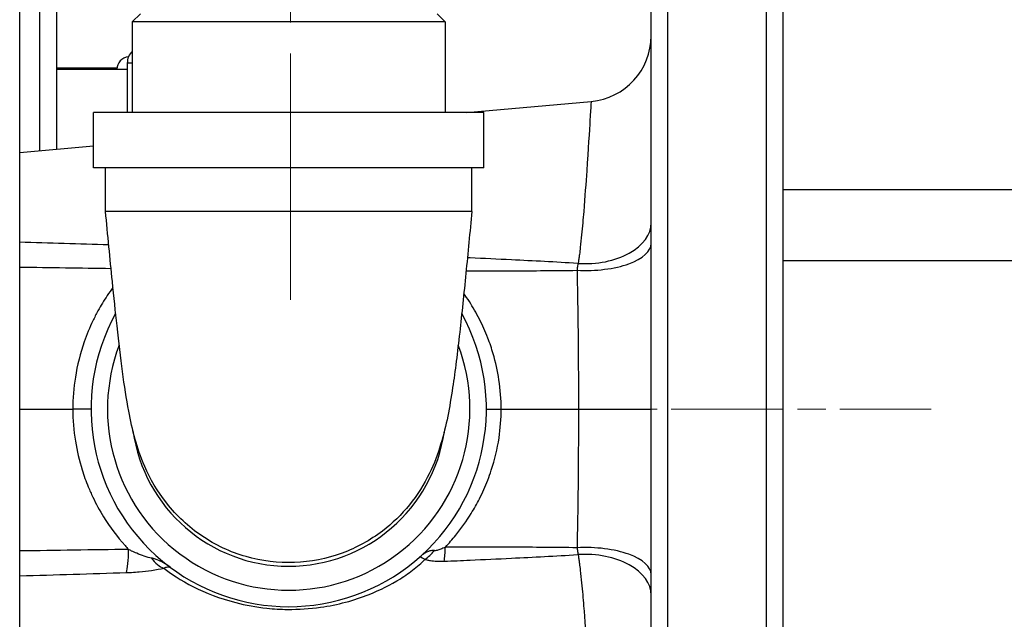
# Model space of a CAD drawing. Units: inches. Extents: x 20 to 327, y 12 to 213.
# Drawn here: x 176 to 183, y 99 to 104 of the extents above; entities that cross this region are included whole.
import ezdxf

# ---------------------------------------------------------------- set-up
doc = ezdxf.new("R2010")
doc.units = ezdxf.units.IN
doc.header["$LTSCALE"] = 20
doc.header["$MEASUREMENT"] = 0
doc.linetypes.add('CHAIN', pattern=[0.7087, 0.4724, -0.0591, 0.1181, -0.0591])
for name, color, linetype, lineweight in [('Center Mark(ANSI)', 96, 'Continuous', 18), ('Centerline(ANSI)', 96, 'CHAIN', 18), ('Dimensions(ANSI)', 7, 'Continuous', 18), ('Visible Edges(ANSI)', 7, 'Continuous', 25), ('Visible Tangent Edges(ANSI)', 7, 'Continuous', 25)]:
    doc.layers.add(name, color=color, linetype=linetype, lineweight=lineweight)
doc.styles.add('MESTEK', font='arial.ttf')
doc.dimstyles.new('MESTEK FRACTIONS', dxfattribs={"dimscale": 20, "dimtxt": 0.08, "dimasz": 0.098425, "dimexe": 0.063, "dimexo": 0.0625, "dimgap": 0.031496, "dimtad": 0, "dimtih": 1, "dimtoh": 1, "dimdec": 4, "dimrnd": 1e-08, "dimzin": 1, "dimdsep": 46, "dimlunit": 5, "dimtxsty": 'MESTEK', "dimcen": 0.09, "dimdle": 0.393701, "dimclrd": 7, "dimclre": 7, "dimclrt": 7, "dimadec": 0, "dimazin": 0, "dimtfac": 1, "dimtofl": 0, "dimtmove": 0, "dimatfit": 3, "dimfxl": 0, "dimfrac": 2, "dimtolj": 1, "dimtzin": 0, "dimlwd": 15, "dimlwe": 15, "dimarcsym": 0})

# ---------------------------------------------------------------- blocks, each defined once
blk = doc.blocks.new('*D40')
at = {"layer": 'Defpoints', "color": 0, "linetype": 'Continuous'}
for p in [(182.4942, 100.6073), (218.7147, 100.6073), (194.2881, 44.794)]:
    blk.add_point(p, dxfattribs=at)
at = {"layer": 'Dimensions(ANSI)', "color": 7, "linetype": 'Continuous', "lineweight": 15}
for p, q in [((183.7442, 100.6073), (219.9747, 100.6073)), ((218.7147, 98.6388), (218.7147, 75.7029)), ((218.7147, 46.7625), (218.7147, 69.6984)), ((195.5381, 44.794), (219.9747, 44.794))]:
    blk.add_line(p, q, dxfattribs=at)
at = {"layer": 'Dimensions(ANSI)', "color": 7, "linetype": 'Continuous'}
for points in [[(218.3866, 98.6388), (219.0428, 98.6388), (218.7147, 100.6073)], [(218.3866, 46.7625), (219.0428, 46.7625), (218.7147, 44.794)]]:
    blk.add_solid(points, dxfattribs=at)
at = {"layer": 'Dimensions(ANSI)', "color": 7, "linetype": 'Continuous', "lineweight": 18, "insert": (218.7147, 75.073), "char_height": 1.6, "attachment_point": 2, "style": 'MESTEK'}
blk.add_mtext('\\A1; 55 13/16\\P[1418 mm]', dxfattribs=at)

msp = doc.modelspace()

# ---------------------------------------------------------------- linework, layer by layer
at = {"layer": 'Center Mark(ANSI)', "color": 7, "linetype": 'CHAIN', "ltscale": 0.198001}
msp.add_line((177.632389, 101.435039), (177.632389, 108.567046), dxfattribs=at)
at = {"layer": 'Centerline(ANSI)', "color": 7, "linetype": 'CHAIN', "ltscale": 0.090173}
msp.add_line((179.24421, 100.607293), (182.49421, 100.607293), dxfattribs=at)
at = {"layer": 'Visible Edges(ANSI)', "color": 7}
for p, q in [((175.57804, 70.821423), (175.57804, 106.394354)), ((180.36921, 96.232293), (180.36921, 104.982293)), ((181.36921, 104.982293), (181.36921, 96.232293)), ((175.85621, 104.356293), (175.85621, 102.579346)), ((176.49371, 103.607293), (176.43171, 103.545293)), ((178.74471, 103.607293), (178.80671, 103.545293)), ((178.80671, 103.545293), (176.43171, 103.545293)), ((176.43171, 103.545293), (176.43171, 102.857293)), ((178.80671, 103.545293), (178.80671, 102.857293)), ((176.316738, 103.194793), (175.85621, 103.194793)), ((176.39421, 103.184793), (175.85621, 103.184793)), ((176.39421, 103.232293), (176.39421, 102.857293)), ((178.96921, 102.857293), (179.913676, 102.94162)), ((179.09921, 102.857293), (176.13921, 102.857293)), ((176.13921, 102.437293), (176.13921, 102.857293)), ((179.09921, 102.437293), (179.09921, 102.857293)), ((175.57804, 102.55451), (176.13921, 102.604614)), ((179.09921, 102.437293), (176.13921, 102.437293)), ((176.22921, 102.107293), (176.22921, 102.437293)), ((179.00921, 102.107293), (179.00921, 102.437293)), ((181.36921, 102.273711), (183.796365, 102.273711)), ((177.61921, 102.107293), (176.22921, 102.107293)), ((179.00921, 102.107293), (177.61921, 102.107293)), ((181.36921, 101.733711), (183.796365, 101.733711)), ((175.57804, 100.607293), (175.981191, 100.607293))]:
    msp.add_line(p, q, dxfattribs=at)
for centre, radius, start, end in [((179.86921, 103.439639), 0.5, 275.1021653, 0), ((176.41121, 103.184793), 0.095, 94.6811375, 180), ((176.51921, 103.232293), 0.125, 134.427004, 180), ((177.61921, 100.607293), 1.5, 151.0943519, 28.9057862), ((177.61921, 100.607293), 1.193045, 187.9853177, 351.8466726)]:
    msp.add_arc(centre, radius, start, end, dxfattribs=at)
for points, knots in [([(179.00921, 102.107293), (178.994086, 101.951164), (178.978779, 101.791015), (178.948135, 101.481694), (178.932459, 101.329384), (178.899443, 101.036431), (178.881878, 100.895838), (178.839811, 100.617055), (178.818124, 100.488178), (178.751303, 100.26917), (178.723826, 100.193967), (178.646584, 100.036976), (178.595426, 99.954635), (178.475384, 99.806841), (178.406058, 99.739239), (178.237569, 99.611223), (178.13315, 99.553847), (177.908792, 99.471363), (177.785547, 99.446992), (177.539713, 99.437784), (177.414072, 99.453113), (177.176952, 99.521258), (177.062511, 99.574964), (176.859588, 99.712401), (176.768375, 99.79802), (176.623964, 99.9805), (176.567406, 100.079562), (176.495329, 100.244311), (176.472616, 100.313219), (176.433974, 100.450987), (176.419025, 100.520192), (176.370594, 100.776336), (176.343786, 100.989279), (176.304556, 101.344492), (176.292773, 101.458204), (176.263857, 101.746911), (176.246402, 101.92982), (176.22921, 102.107293)], [0, 0, 0, 0, 1.20002884, 1.20002884, 2.42865231, 2.42865231, 3.77885674, 3.77885674, 5.42593379, 5.42593379, 6.16338493, 6.16338493, 6.91942548, 6.91942548, 7.65321991, 7.65321991, 8.54279661, 8.54279661, 9.47683245, 9.47683245, 10.41738907, 10.41738907, 11.35810371, 11.35810371, 12.29430836, 12.29430836, 13.1828458, 13.1828458, 13.8920699, 13.8920699, 14.72615367, 14.72615367, 16.87410057, 16.87410057, 17.80028334, 17.80028334, 19.16436875, 19.16436875, 19.16436875, 19.16436875]), ([(176.11921, 100.607293), (176.11921, 100.607293), (176.11921, 100.607293), (176.119178, 100.607293), (176.11782, 100.607293), (176.112515, 100.607293), (176.10859, 100.607293), (176.095583, 100.607293), (176.084976, 100.607293), (176.059551, 100.607293), (176.044976, 100.607293), (176.01374, 100.607293), (175.997378, 100.607293), (175.981191, 100.607293)], [-0.533269976, -0.533269976, -0.533269976, -0.533269976, -0.532303783, -0.532303783, -0.452182843, -0.452182843, -0.37206401, -0.37206401, -0.248029845, -0.248029845, -0.124013145, -0.124013145, 0, 0, 0, 0])]:
    msp.add_open_spline(points, degree=3, knots=knots, dxfattribs=at)
at = {"layer": 'Visible Tangent Edges(ANSI)', "color": 7}
for p, q in [((180.49421, 105.107293), (180.49421, 96.107293)), ((181.24421, 96.107293), (181.24421, 105.107293)), ((175.73121, 102.568186), (175.73121, 104.482182)), ((176.43171, 103.232293), (176.39421, 103.232293)), ((179.231188, 100.607293), (179.817122, 100.607293))]:
    msp.add_line(p, q, dxfattribs=at)
msp.add_arc((177.61921, 100.607293), 1.375, 159.3202681, 20.6856141, dxfattribs=at)
for centre, major_axis, ratio, start_param, end_param in [((179.86921, 102.020232), (0.5, 0), 0.6197299, 4.60353438, 6.28318531), ((179.86921, 101.863193), (0.5, 0), 0.40982904, 4.58714891, 6.28318531), ((176.373245, 99.601667), (0.005723, -0.249934), 0.12018696, 0.34113871, 1.32584086), ((178.62957, 99.67397), (0.107388, 0.225761), 0.6245324, 3.92086451, 4.35646463), ((178.77668, 99.647059), (-0.003364, 0.249977), 0.12735253, 3.8164352, 4.35334251), ((179.86921, 99.351393), (0.5, 0), 0.40982904, 0, 1.6960364), ((179.86921, 99.194354), (0.5, 0), 0.6197299, 0, 1.67965093), ((176.656099, 99.639304), (0.068987, -0.240293), 0.57514504, 5.28209392, 5.92599535)]:
    msp.add_ellipse(centre, major_axis=major_axis, ratio=ratio, start_param=start_param, end_param=end_param, dxfattribs=at)
for points, knots in [([(179.913676, 102.94162), (179.913676, 102.94162), (179.913676, 102.94162), (179.913674, 102.941592), (179.913254, 102.934641), (179.911074, 102.898751), (179.908684, 102.859424), (179.899677, 102.714022), (179.891424, 102.581039), (179.873687, 102.321936), (179.866386, 102.218466), (179.852717, 102.049038), (179.847739, 101.990375), (179.838713, 101.897562), (179.835458, 101.865894), (179.829659, 101.815782), (179.827581, 101.79869), (179.823919, 101.771173), (179.822612, 101.761717), (179.819563, 101.740976), (179.818788, 101.73532), (179.81489, 101.712201)], [7.71892785, 7.71892785, 7.71892785, 7.71892785, 7.72088512, 7.72088512, 8.68599576, 8.68599576, 10.23017278, 10.23017278, 12.70085602, 12.70085602, 14.07131313, 14.07131313, 14.75654168, 14.75654168, 15.09915596, 15.09915596, 15.2704631, 15.2704631, 15.35611667, 15.35611667, 15.44177023, 15.44177023, 15.44177023, 15.44177023]), ([(179.81489, 101.712201), (179.813656, 101.712274), (179.812421, 101.712347), (179.643748, 101.722284), (179.476375, 101.731026), (179.204429, 101.744305), (179.099844, 101.749173), (178.988543, 101.754161), (178.981818, 101.754461), (178.975094, 101.754761)], [-2.59042618, -2.59042618, -2.59042618, -2.59042618, -2.58098326, -2.58098326, -1.30049544, -1.30049544, -0.50019055, -0.50019055, -0.4487271, -0.4487271, -0.4487271, -0.4487271]), ([(179.81489, 101.712201), (179.813722, 101.706508), (179.812622, 101.70061), (179.810671, 101.689072), (179.809807, 101.683465), (179.808503, 101.674142), (179.808025, 101.670507), (179.80729, 101.66453), (179.807017, 101.662214), (179.806754, 101.659883)], [0, 0, 0, 0, 0.165951382, 0.165951382, 0.315541361, 0.315541361, 0.409035097, 0.409035097, 0.467468683, 0.467468683, 0.467468683, 0.467468683]), ([(178.965304, 101.655021), (178.97787, 101.655034), (178.990437, 101.65505), (179.107176, 101.655213), (179.211338, 101.655507), (179.479283, 101.65674), (179.643047, 101.657931), (179.806754, 101.659883)], [0.40365212, 0.40365212, 0.40365212, 0.40365212, 0.50019055, 0.50019055, 1.30049544, 1.30049544, 2.55913832, 2.55913832, 2.55913832, 2.55913832]), ([(179.806754, 101.659883), (179.808037, 101.602256), (179.809219, 101.543567), (179.811511, 101.416017), (179.812585, 101.346902), (179.814068, 101.233423), (179.814575, 101.189497), (179.815237, 101.123325), (179.815442, 101.101215), (179.815931, 101.043531), (179.816191, 101.007864), (179.816755, 100.914807), (179.816992, 100.857225), (179.817256, 100.735506), (179.817258, 100.671342), (179.817122, 100.607293)], [0, 0, 0, 0, 0.57366528, 0.57366528, 1.22928275, 1.22928275, 1.63904367, 1.63904367, 1.84392413, 1.84392413, 2.17173286, 2.17173286, 2.69622684, 2.69622684, 3.27808734, 3.27808734, 3.27808734, 3.27808734]), ([(176.285535, 101.530692), (176.270633, 101.510458), (176.256204, 101.489848), (176.217107, 101.431014), (176.193573, 101.392011), (176.158194, 101.327134), (176.145287, 101.301847), (176.108612, 101.224885), (176.086765, 101.171804), (176.037579, 101.030392), (176.014864, 100.940023), (175.987733, 100.768652), (175.981335, 100.688033), (175.981191, 100.607293)], [1.01599366, 1.01599366, 1.01599366, 1.01599366, 1.21519112, 1.21519112, 1.57524775, 1.57524775, 1.80028315, 1.80028315, 2.25035393, 2.25035393, 2.97046719, 2.97046719, 3.60056629, 3.60056629, 3.60056629, 3.60056629]), ([(179.231188, 100.607293), (179.231199, 100.681642), (179.225604, 100.75593), (179.204369, 100.895996), (179.189742, 100.961948), (179.158901, 101.066969), (179.145345, 101.106843), (179.120727, 101.170476), (179.110636, 101.194671), (179.078591, 101.266291), (179.054805, 101.312906), (179.003836, 101.401379), (178.976971, 101.44325), (178.948123, 101.483852)], [0, 0, 0, 0, 0.59133457, 0.59133457, 1.12436855, 1.12436855, 1.45751479, 1.45751479, 1.66573119, 1.66573119, 2.08216398, 2.08216398, 2.47425366, 2.47425366, 2.47425366, 2.47425366]), ([(175.981191, 100.607293), (175.981338, 100.525353), (175.987938, 100.443508), (176.01265, 100.289608), (176.029608, 100.217287), (176.065207, 100.102722), (176.080825, 100.059372), (176.109102, 99.99051), (176.120674, 99.964405), (176.157348, 99.887395), (176.184594, 99.837408), (176.262375, 99.71157), (176.317037, 99.638363), (176.385932, 99.56101), (176.394795, 99.551308), (176.403775, 99.541722)], [0, 0, 0, 0, 0.63945663, 0.63945663, 1.21586825, 1.21586825, 1.57612551, 1.57612551, 1.80128629, 1.80128629, 2.25160787, 2.25160787, 2.97212239, 2.97212239, 3.07695247, 3.07695247, 3.07695247, 3.07695247]), ([(178.807667, 99.559623), (178.835121, 99.588723), (178.861489, 99.618827), (178.929411, 99.70252), (178.96871, 99.757825), (179.026271, 99.851029), (179.046897, 99.887676), (179.077836, 99.948276), (179.0891, 99.971799), (179.121151, 100.043379), (179.140163, 100.092416), (179.182859, 100.222412), (179.202463, 100.304871), (179.225777, 100.460842), (179.231199, 100.53404), (179.231188, 100.607293)], [0.27725405, 0.27725405, 0.27725405, 0.27725405, 0.59093603, 0.59093603, 1.12361076, 1.12361076, 1.45653247, 1.45653247, 1.66460854, 1.66460854, 2.08076067, 2.08076067, 2.74660408, 2.74660408, 3.32921707, 3.32921707, 3.32921707, 3.32921707]), ([(179.11921, 100.607293), (179.11921, 100.607293), (179.119211, 100.607293), (179.119281, 100.607293), (179.121789, 100.607293), (179.131467, 100.607293), (179.138564, 100.607293), (179.157945, 100.607293), (179.170633, 100.607293), (179.199298, 100.607293), (179.215, 100.607293), (179.231188, 100.607293)], [-0.466898121, -0.466898121, -0.466898121, -0.466898121, -0.465354085, -0.465354085, -0.356705741, -0.356705741, -0.248057623, -0.248057623, -0.124028385, -0.124028385, 0, 0, 0, 0]), ([(179.817122, 100.607293), (179.817256, 100.544146), (179.817256, 100.480887), (179.816971, 100.345635), (179.816643, 100.273686), (179.815835, 100.157688), (179.815458, 100.113318), (179.814796, 100.047146), (179.814558, 100.025135), (179.8139, 99.968061), (179.813454, 99.933089), (179.81219, 99.842673), (179.811309, 99.787537), (179.809253, 99.672696), (179.808055, 99.613152), (179.806754, 99.554702)], [0, 0, 0, 0, 0.57366528, 0.57366528, 1.22928275, 1.22928275, 1.63904367, 1.63904367, 1.84392413, 1.84392413, 2.17173286, 2.17173286, 2.69622684, 2.69622684, 3.27808734, 3.27808734, 3.27808734, 3.27808734]), ([(179.817122, 100.607293), (179.881875, 100.607293), (179.947334, 100.607293), (180.072294, 100.607293), (180.1306, 100.607293), (180.232303, 100.607293), (180.274727, 100.607293), (180.326554, 100.607293), (180.342145, 100.607293), (180.363345, 100.607293), (180.368871, 100.607293), (180.369205, 100.607293), (180.36921, 100.607293), (180.36921, 100.607293)], [0, 0, 0, 0, 0.49611677, 0.49611677, 0.99223437, 0.99223437, 1.48835363, 1.48835363, 1.80571425, 1.80571425, 2.12307525, 2.12307525, 2.13295007, 2.13295007, 2.13295007, 2.13295007]), ([(176.576934, 99.476283), (176.562439, 99.478345), (176.544007, 99.483012), (176.505418, 99.495861), (176.485743, 99.50355), (176.453013, 99.517793), (176.440248, 99.523689), (176.419577, 99.533718), (176.411643, 99.537684), (176.403775, 99.541722)], [-0.75485024, -0.75485024, -0.75485024, -0.75485024, -0.486878405, -0.486878405, -0.245326328, -0.245326328, -0.09435628, -0.09435628, 0, 0, 0, 0]), ([(178.724308, 99.532439), (178.71844, 99.533126), (178.712415, 99.533245), (178.700749, 99.532306), (178.695131, 99.531362), (178.685909, 99.528999), (178.68234, 99.527891), (178.676507, 99.525764), (178.674254, 99.524867), (178.66744, 99.521926), (178.662804, 99.519602), (178.650904, 99.513038), (178.643665, 99.508414), (178.630517, 99.498858), (178.624558, 99.494039), (178.618865, 99.48895)], [-0.810711112, -0.810711112, -0.810711112, -0.810711112, -0.666546576, -0.666546576, -0.536595445, -0.536595445, -0.455375988, -0.455375988, -0.404613828, -0.404613828, -0.303089507, -0.303089507, -0.140650593, -0.140650593, 0.001483456, 0.001483456, 0.001483456, 0.001483456]), ([(178.807667, 99.559623), (178.79549, 99.553177), (178.783636, 99.547543), (178.762611, 99.539066), (178.753341, 99.536027), (178.740071, 99.53306), (178.735417, 99.532399), (178.728767, 99.532113), (178.726426, 99.532191), (178.724308, 99.532439)], [0, 0, 0, 0, 0.14779341, 0.14779341, 0.28101564, 0.28101564, 0.364279533, 0.364279533, 0.416319466, 0.416319466, 0.416319466, 0.416319466]), ([(179.806754, 99.554702), (179.643047, 99.556654), (179.479283, 99.557845), (179.211338, 99.559079), (179.107176, 99.559373), (178.937895, 99.559609), (178.872783, 99.559642), (178.807667, 99.559623)], [1.41224917, 1.41224917, 1.41224917, 1.41224917, 2.67089203, 2.67089203, 3.47119692, 3.47119692, 3.97138748, 3.97138748, 3.97138748, 3.97138748]), ([(179.806754, 99.554702), (179.807501, 99.548083), (179.808328, 99.541586), (179.810046, 99.529534), (179.810922, 99.523953), (179.812443, 99.515106), (179.813051, 99.511759), (179.814076, 99.506419), (179.814479, 99.504389), (179.81489, 99.502385)], [0, 0, 0, 0, 0.165951382, 0.165951382, 0.315541359, 0.315541359, 0.409035095, 0.409035095, 0.46746868, 0.46746868, 0.46746868, 0.46746868]), ([(176.721608, 99.405498), (176.704719, 99.418113), (176.686949, 99.429925), (176.653108, 99.449519), (176.637027, 99.457654), (176.611938, 99.467662), (176.60253, 99.470753), (176.587816, 99.474429), (176.582295, 99.47552), (176.576934, 99.476283)], [-0.792968688, -0.792968688, -0.792968688, -0.792968688, -0.511464804, -0.511464804, -0.257714824, -0.257714824, -0.099121086, -0.099121086, 0, 0, 0, 0]), ([(176.67241, 99.400304), (176.716191, 99.36253), (176.801931, 99.305535), (176.989209, 99.211504), (177.096933, 99.169413), (177.292465, 99.119294), (177.372154, 99.104595), (177.505785, 99.090449), (177.557943, 99.087363), (177.694689, 99.085789), (177.779056, 99.091351), (177.99137, 99.121394), (178.11539, 99.155069), (178.313507, 99.233901), (178.393015, 99.273946), (178.503416, 99.342928), (178.538756, 99.36738), (178.588857, 99.40665), (178.605206, 99.42026), (178.631759, 99.444623), (178.642245, 99.453904), (178.652258, 99.466226)], [0.10058911, 0.10058911, 0.10058911, 0.10058911, 1.13043486, 1.13043486, 2.14941839, 2.14941839, 2.7862831, 2.7862831, 3.18432354, 3.18432354, 3.82661108, 3.82661108, 4.85427113, 4.85427113, 5.61145911, 5.61145911, 5.9900531, 5.9900531, 6.17935009, 6.17935009, 6.31124495, 6.31124495, 6.31124495, 6.31124495]), ([(178.618865, 99.48895), (178.618664, 99.488771), (178.618729, 99.488296), (178.619477, 99.48667), (178.620247, 99.48543), (178.622114, 99.482863), (178.623408, 99.482114), (178.626124, 99.481233), (178.627052, 99.480891), (178.629538, 99.479885), (178.631141, 99.479147), (178.635508, 99.47694), (178.638392, 99.475299), (178.644853, 99.471306), (178.648471, 99.468896), (178.652258, 99.466226)], [-0.001483456, -0.001483456, -0.001483456, -0.001483456, 0.140650593, 0.140650593, 0.303089507, 0.303089507, 0.404613828, 0.404613828, 0.455375988, 0.455375988, 0.536595445, 0.536595445, 0.666546576, 0.666546576, 0.810711112, 0.810711112, 0.810711112, 0.810711112]), ([(178.652258, 99.466226), (178.657067, 99.464902), (178.66212, 99.463611), (178.675849, 99.46043), (178.684882, 99.45865), (178.709447, 99.454759), (178.725549, 99.453105), (178.760748, 99.451295), (178.779886, 99.451317), (178.799197, 99.452143)], [-0.416319466, -0.416319466, -0.416319466, -0.416319466, -0.364279533, -0.364279533, -0.28101564, -0.28101564, -0.14779341, -0.14779341, 0, 0, 0, 0]), ([(178.799197, 99.452143), (178.86455, 99.45494), (178.929907, 99.457797), (179.099844, 99.465413), (179.204429, 99.470281), (179.476375, 99.483559), (179.643748, 99.492301), (179.812421, 99.502239), (179.813656, 99.502312), (179.81489, 99.502384)], [-3.97138748, -3.97138748, -3.97138748, -3.97138748, -3.47119692, -3.47119692, -2.67089203, -2.67089203, -1.3904042, -1.3904042, -1.38096131, -1.38096131, -1.38096131, -1.38096131]), ([(179.81489, 99.502385), (179.818733, 99.479592), (179.819513, 99.473931), (179.822533, 99.453425), (179.823827, 99.44408), (179.827454, 99.41689), (179.829513, 99.400008), (179.835259, 99.35052), (179.838485, 99.319252), (179.847431, 99.227602), (179.852368, 99.169664), (179.865926, 99.002221), (179.873179, 98.899798), (179.893876, 98.598319), (179.903342, 98.44196), (179.911982, 98.30112), (179.913672, 98.273022), (179.913676, 98.272965), (179.913676, 98.272965), (179.913676, 98.272965)], [0, 0, 0, 0, 0.08444718, 0.08444718, 0.16889436, 0.16889436, 0.33778872, 0.33778872, 0.67557745, 0.67557745, 1.3511549, 1.3511549, 2.7023098, 2.7023098, 5.79066385, 5.79066385, 7.72088514, 7.72088514, 7.72284241, 7.72284241, 7.72284241, 7.72284241]), ([(176.388688, 99.366365), (176.401005, 99.366751), (176.413422, 99.367251), (176.445816, 99.368879), (176.465856, 99.370203), (176.517604, 99.374562), (176.549057, 99.378151), (176.612881, 99.387669), (176.644819, 99.39387), (176.67241, 99.400304)], [0, 0, 0, 0, 0.09435628, 0.09435628, 0.245326328, 0.245326328, 0.486878405, 0.486878405, 0.75485024, 0.75485024, 0.75485024, 0.75485024]), ([(176.67241, 99.400304), (176.675199, 99.401722), (176.677938, 99.40298), (176.684895, 99.405816), (176.689015, 99.40713), (176.699222, 99.40937), (176.704618, 99.409846), (176.714058, 99.40941), (176.718254, 99.408003), (176.721608, 99.405498)], [0, 0, 0, 0, 0.099121086, 0.099121086, 0.257714824, 0.257714824, 0.511464804, 0.511464804, 0.792968688, 0.792968688, 0.792968688, 0.792968688])]:
    msp.add_open_spline(points, degree=3, knots=knots, dxfattribs=at)
for points in [[(176.253838, 101.852428), (176.028546, 101.859433), (175.803281, 101.866319), (175.57804, 101.873128)], [(175.578041, 101.684574), (175.809098, 101.681007), (176.040147, 101.67767), (176.271186, 101.674598)], [(176.403775, 99.541722), (176.128543, 99.538184), (175.853297, 99.534261), (175.578041, 99.530012)], [(175.57804, 99.341457), (175.84822, 99.349625), (176.118435, 99.357904), (176.388688, 99.366365)]]:
    msp.add_open_spline(points, degree=3, dxfattribs=at)

# ---------------------------------------------------------------- dimensions: what is measured, and where the dimension line sits
at = {"layer": 'Dimensions(ANSI)', "color": 7, "linetype": 'Continuous', "lineweight": 18}
dim = msp.add_linear_dim(base=(218.714683, 100.607293), p1=(194.288145, 44.793963), p2=(182.49421, 100.607293), angle=90, text=' <>\\X[1418 mm]', dimstyle='MESTEK FRACTIONS', override={"dimdec": 4, "dimpost": '\\X', "dimtp": 0, "dimtm": 0, "dimtdec": 2, "dimatfit": 1, "dimtvp": -0.25}, dxfattribs=at)
dim.commit()
dim.dimension.update_dxf_attribs({"geometry": '*D40', "text_midpoint": (218.714683, 72.700628), "dimtype": 160})

doc.saveas('drawing.dxf')
